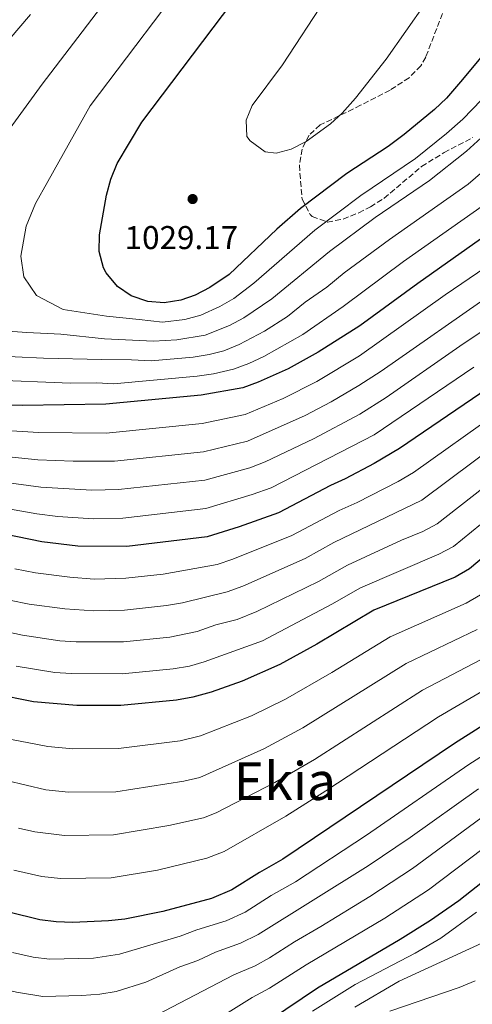
# Model space of a CAD drawing. Units: metres. Extents: x 654841 to 658297, y 4746369 to 4748759.
# Drawn here: x 656254 to 656392, y 4747548 to 4747847 of the extents above; entities that cross this region are included whole.
import ezdxf
from ezdxf.enums import TextEntityAlignment as Align

# ---------------------------------------------------------------- set-up
doc = ezdxf.new("R2010")
doc.units = ezdxf.units.M
doc.header["$MEASUREMENT"] = 0
doc.linetypes.add('DGN Style 3', pattern=[2.435890702152634, 1.739921930109024, -0.6959687720436097])
for name, color, linetype, lineweight in [('Cota de punto acotado terreno', 7, 'Continuous', 0), ('Curva de nivel directora', 30, 'Continuous', 30), ('Curva de nivel intermedia', 30, 'Continuous', 0), ('Punto acotado terreno (símbolo)', 7, 'Continuous', 0), ('Texto de Área (paraje) menor', 7, 'Continuous', 0), ('Zona arbolada', 92, 'DGN Style 3', 0)]:
    doc.layers.add(name, color=color, linetype=linetype, lineweight=lineweight)
doc.styles.add('Style-Arial', font='arial.ttf')

# ---------------------------------------------------------------- blocks, each defined once
blk = doc.blocks.new('5PATER')
at = {"layer": 'Punto acotado terreno (símbolo)', "linetype": 'Continuous', "lineweight": 0}
h = blk.add_hatch(color=51, dxfattribs=at)
edge = h.paths.add_edge_path()
edge.add_ellipse((0, 0), major_axis=(-0.1095731443231308, -0.1110710700762829), ratio=0.9994222409660317, start_angle=0, end_angle=360)

msp = doc.modelspace()

# ---------------------------------------------------------------- linework, layer by layer
at = {"layer": 'Curva de nivel directora', "color": 30, "linetype": 'Continuous', "lineweight": 30, "flags": 128}
for points, elevation in [([(656418.5899999999, 4747865.050000003), (656388.1899999991, 4747828.520000001)], 1025), ([(656579.2900000004, 4747861.189999999), (656570.8399999992, 4747846.54), (656569.0199999998, 4747843.960000001), (656559.5000000001, 4747831.980000001), (656557.3299999998, 4747829.970000001), (656553.0099999993, 4747827.4), (656540.1999999994, 4747821.810000001), (656522.9799999995, 4747815.570000002), (656501.8899999984, 4747808.54), (656495.089999999, 4747805.660000001), (656488.9899999991, 4747802.529999999), (656484.7200000001, 4747799.900000001), (656480.1, 4747796.07), (656473.3799999986, 4747788.680000001), (656462.0300000006, 4747774.890000002), (656456.6999999997, 4747770.039999999), (656452.6299999994, 4747767.110000002), (656442.7499999999, 4747761.270000001), (656425.4099999995, 4747753.070000002), (656416.86, 4747748.470000002), (656396.5699999989, 4747735.49), (656369.6500000006, 4747717.119999999)], 975.0000000000002), ([(656388.1899999991, 4747828.520000001), (656383.9299999989, 4747823.600000001), (656380.3199999991, 4747820.140000001), (656371.1199999991, 4747812.51), (656366.2099999984, 4747808.92), (656353.6800000002, 4747800.680000002), (656339.5899999996, 4747790.060000001), (656332.4900000007, 4747783.800000001), (656317.989999999, 4747769.970000003), (656312.1399999993, 4747766.04), (656307.66, 4747763.750000002), (656303.3300000007, 4747762.170000001), (656298.27, 4747761.42), (656293.2799999989, 4747761.810000001), (656288.2799999989, 4747763.49), (656284.07, 4747766.320000002), (656280.6599999992, 4747770.49), (656279.879999999, 4747771.99), (656278.5600000003, 4747776.99), (656278.6200000006, 4747782.030000002), (656280.7399999995, 4747794.160000001), (656282.0499999993, 4747799), (656284.0099999995, 4747803.700000001), (656291.4799999995, 4747816.300000001), (656322.2099999988, 4747857.15)], 1025), ([(656496.98, 4747851.940000001), (656477.9699999997, 4747845.119999999), (656473.4799999992, 4747843.069999999), (656469.1200000006, 4747840.600000001), (656460.9199999997, 4747834.820000002), (656451.389999999, 4747827.210000001), (656400.8400000003, 4747785.37), (656375.2299999995, 4747767.300000001), (656357.6599999988, 4747754.450000001)], 1000), ([(656357.6599999988, 4747754.450000001), (656345.0099999999, 4747746.410000001), (656335.8899999983, 4747741.370000001), (656326.7699999987, 4747737.26), (656322.1799999998, 4747735.61), (656309.4599999995, 4747733.310000001), (656280.5899999997, 4747730.57), (656255.2499999995, 4747730.210000004), (656237.7100000001, 4747730.750000001), (656223.4499999996, 4747732.2), (656202.8300000001, 4747735.300000003), (656184.2899999992, 4747739.380000002), (656181.1599999999, 4747740.77)], 1000), ([(656369.6500000006, 4747717.119999999), (656362.0399999998, 4747712.580000003), (656353.1900000006, 4747707.95), (656348.7400000005, 4747705.880000001), (656332.9099999988, 4747697.640000002), (656320.9900000007, 4747693.310000002), (656311.3100000002, 4747690.310000001), (656286.9600000001, 4747687.369999999), (656272.0299999992, 4747687.51), (656261.1599999993, 4747688.75), (656234.9499999996, 4747694.11), (656209.0100000004, 4747699.74), (656191.0599999997, 4747704.180000001), (656183.8199999998, 4747705.390000001), (656174.7599999984, 4747707.330000001), (656166.7400000008, 4747709.720000001), (656158.73, 4747711.67), (656153.4500000004, 4747713.480000001)], 975.0000000000002), ([(656415.730000001, 4747701.49), (656390.9299999995, 4747680.58), (656386.5899999988, 4747678.090000001), (656361.9399999992, 4747668.03), (656344.6399999988, 4747657.720000002), (656333.329999999, 4747651.470000002), (656321.9499999996, 4747646.440000001), (656312.5399999995, 4747643.080000001), (656306.9299999991, 4747641.57), (656302.0099999995, 4747640.66), (656285.1299999994, 4747639.03), (656271.7599999986, 4747639.03), (656258.5800000001, 4747640.199999999), (656246.4599999986, 4747642.560000002)], 950.0000000000002), ([(656415.4600000007, 4747647.400000001), (656407.7499999992, 4747641.070000002), (656386.4099999999, 4747627.510000001), (656334.2999999989, 4747592.32), (656327.2400000002, 4747588.350000001), (656318.8000000003, 4747582.99), (656312.64, 4747580.430000001), (656297.8099999997, 4747576.430000001), (656286.3599999989, 4747574.140000002), (656281.3799999988, 4747573.590000002), (656270.4899999991, 4747573.12), (656265.489999999, 4747573.300000001), (656260.5, 4747573.930000001), (656251.1500000001, 4747576.210000001), (656238.4000000008, 4747580.439999999), (656215.3099999991, 4747589.970000001), (656197.839999999, 4747596.07), (656173.8699999988, 4747605.36), (656164.11, 4747608.070000002), (656154.6199999994, 4747610), (656143.8100000002, 4747612.87), (656124.2199999989, 4747617.160000003), (656106.5299999996, 4747621.820000002), (656083.0600000002, 4747626.25)], 925), ([(656404.0399999989, 4747592.600000001), (656387.7199999997, 4747579.7), (656379.1199999988, 4747573.760000002), (656369.9199999988, 4747567.9), (656344.82, 4747553.2), (656330.5399999993, 4747543.53)], 900)]:
    msp.add_lwpolyline(points, dxfattribs=dict(at, elevation=elevation))
at = {"layer": 'Curva de nivel intermedia', "color": 30, "linetype": 'Continuous', "lineweight": 0, "flags": 128}
for points, elevation in [([(656325.5100000004, 4747767.34), (656319.4300000005, 4747762.759999999), (656315.13, 4747760.24), (656309.3800000012, 4747757.67), (656304.5599999998, 4747756.390000002), (656297.7200000002, 4747755.539999999), (656290.6900000006, 4747756.38), (656280.7000000017, 4747757.369999998), (656267.5600000009, 4747759.359999999), (656259.5099999999, 4747763.589999998), (656255.700000001, 4747769.270000001), (656254.750000001, 4747775.59), (656256.3600000005, 4747784.730000001), (656259.2100000002, 4747791.630000001), (656262.9400000008, 4747798.27), (656275.810000001, 4747821.279999998), (656308.8700000015, 4747865.099999999)], 1020), ([(656425.9300000002, 4747858.099999999), (656394.5800000017, 4747823.08), (656388.9100000011, 4747817.17), (656384.0000000005, 4747812.82), (656374.5400000013, 4747805.220000001), (656357.9900000019, 4747794), (656344.0100000009, 4747783.529999998), (656325.5100000004, 4747767.34)], 1020), ([(656436.8300000011, 4747854.679999999), (656398.9300000014, 4747815.59), (656390.0700000012, 4747807.51), (656378.8000000014, 4747798.619999998), (656362.3000000013, 4747787.33), (656348.4299999997, 4747776.999999999), (656330.9700000008, 4747762.619999998), (656322.4600000014, 4747756.859999998), (656318.0800000004, 4747754.480000001), (656310.6799999998, 4747751.61)], 1015), ([(656377.600000001, 4747852.470000001), (656365.6699999997, 4747835.4), (656356.3800000005, 4747823.609999999), (656352.3300000001, 4747819.079999999), (656348.7200000003, 4747815.76), (656341.3300000008, 4747810.38), (656336.78, 4747808.119999997), (656332.2200000002, 4747806.869999998), (656328.8699999996, 4747807.279999999), (656324.3600000013, 4747810.579999999), (656323.36, 4747811.970000001), (656323.140000001, 4747816.899999999), (656324.9900000016, 4747821.350000001), (656334.2000000007, 4747833.710000001), (656347.4500000008, 4747854.050000001)], 1030), ([(656269.8499999997, 4747736.980000001), (656244.7400000019, 4747738.039999999), (656237.7800000015, 4747739.220000001), (656217.9199999998, 4747742.27), (656209.8300000007, 4747743.800000001), (656188.030000001, 4747750.62), (656179.4299999999, 4747757.439999999), (656176.2100000012, 4747764.34), (656176.4400000017, 4747772.679999999), (656180.1200000006, 4747782.63), (656185.530000002, 4747792.949999999), (656206.2200000008, 4747815.8), (656209.4700000008, 4747819.449999998), (656216.770000001, 4747826.279999998), (656229.0199999998, 4747838.970000001), (656240.5399999998, 4747852.449999998)], 1005), ([(656310.6799999998, 4747751.61), (656302.1400000014, 4747750.140000001), (656295.0500000014, 4747749.769999999), (656280.1100000015, 4747750.510000001), (656266.9000000015, 4747751.890000001), (656256.5599999994, 4747752.439999999), (656252.3000000013, 4747752.73), (656244.1200000006, 4747754.009999999), (656237.7500000002, 4747756.349999999), (656228.9800000016, 4747763.26), (656227.5300000011, 4747767.489999998), (656227.1100000008, 4747772.609999999), (656228.0700000019, 4747778.869999998), (656234.3400000016, 4747789.890000001), (656242.2400000008, 4747801.81), (656261.2399999998, 4747827.859999998), (656278.9700000016, 4747851.02)], 1015), ([(656335.6500000012, 4747757.220000001), (656328.7300000011, 4747752.810000001), (656321.030000001, 4747748.720000001), (656316.3700000006, 4747746.859999998), (656311.9400000004, 4747745.67), (656307.0099999995, 4747744.849999999), (656294.2900000014, 4747743.789999999), (656288.3600000015, 4747744.09), (656279.3300000014, 4747744.140000001), (656261.6100000008, 4747744.59), (656244.3300000007, 4747745.390000001), (656228.8400000009, 4747747.779999999), (656224.7500000005, 4747748.59), (656218.0300000015, 4747750.929999999), (656206.1400000004, 4747757.01), (656203.0700000015, 4747759.659999999), (656200.3899999993, 4747765.01), (656200.0300000017, 4747772.289999999), (656201.850000001, 4747778.92), (656206.5899999996, 4747787.489999999), (656213.2200000014, 4747797.480000001), (656218.9200000011, 4747805.63), (656239.3600000018, 4747827.619999999), (656257.6400000012, 4747849.050000001)], 1010), ([(656537.5700000008, 4747850.019999999), (656528.61, 4747845.749999999), (656512.120000001, 4747839.300000001), (656492.2900000005, 4747832.180000001), (656482.1300000015, 4747828.109999999), (656478.8200000012, 4747826.33), (656470.4400000017, 4747820.850000001), (656466.6900000009, 4747817.98), (656458.9000000014, 4747811.180000001), (656443.1600000013, 4747795.88), (656435.4200000007, 4747789.539999999), (656424.5399999999, 4747781.470000001), (656398.6200000007, 4747764.730000001), (656364.1000000006, 4747740.650000001), (656357.3900000006, 4747736.310000001), (656348.9700000007, 4747731.310000001), (656341.0300000013, 4747727.170000001), (656323.5800000012, 4747719.37), (656310.2000000015, 4747716.109999998), (656283.1400000001, 4747713.289999999), (656270.6000000008, 4747713.259999999), (656259.9500000001, 4747713.719999999), (656233.4200000007, 4747716.48)], 990), ([(656463.1100000002, 4747849.24), (656457.7600000014, 4747845.409999999), (656451.730000001, 4747840.55), (656410.5000000007, 4747803.92), (656394.8099999998, 4747790.779999999), (656370.9200000003, 4747773.98), (656352.6200000007, 4747760.32), (656340.3300000017, 4747751.82), (656328.5000000009, 4747745.079999999), (656323.9800000014, 4747742.96), (656319.2699999996, 4747741.23), (656313.180000001, 4747739.779999999), (656308.2400000012, 4747739.08), (656282.8499999995, 4747736.8), (656277.8499999995, 4747737.09), (656269.8499999997, 4747736.980000001)], 1005), ([(656444.280000001, 4747847.619999998), (656404.7300000017, 4747809.74), (656390.4900000015, 4747797.500000001), (656366.6100000007, 4747780.649999999), (656352.850000001, 4747770.470000001), (656347.5900000016, 4747766.190000001), (656341.0700000015, 4747761.579999999), (656335.6500000012, 4747757.220000001)], 1010), ([(656405.7599999999, 4747778.91), (656383.5900000014, 4747763.800000001), (656357.5600000005, 4747745.340000001), (656344.620000001, 4747737.550000001), (656334.3400000014, 4747732.31), (656322.8800000016, 4747727.49), (656309.8300000004, 4747724.71), (656280.600000001, 4747721.849999999), (656260.1, 4747721.980000001), (656237.1600000003, 4747723.42)], 995.0000000000002), ([(656406.3099999998, 4747760.449999998), (656388.0300000005, 4747748.220000001), (656365.6800000009, 4747732.630000001), (656357.6699999999, 4747727.550000001), (656343.5999999995, 4747720.069999999), (656328.9300000002, 4747713.100000001), (656324.2899999998, 4747711.249999999), (656310.5700000003, 4747707.51), (656284.4100000019, 4747704.649999999), (656276.3200000006, 4747704.460000001), (656260.7900000005, 4747705.359999999), (656236.0500000016, 4747708.769999999)], 985.0000000000002), ([(656392.2999999997, 4747741.859999998), (656362.0399999998, 4747721.279999998), (656330.7699999996, 4747705.239999999), (656324.9900000016, 4747703.140000001), (656310.9400000013, 4747698.909999999), (656285.6900000004, 4747696.01), (656276.6700000016, 4747695.82), (656265.9400000004, 4747696.460000002), (656259.6100000005, 4747697.279999999), (656228.5200000012, 4747702.74)], 980), ([(656399.5000000015, 4747728.099999998), (656373.9000000019, 4747709.81), (656369.2500000005, 4747707.09), (656356.8000000005, 4747700.720000001), (656351.3800000001, 4747698.31), (656336.9700000001, 4747690.679999999), (656319.0900000008, 4747683.550000001), (656314.35, 4747681.939999999), (656297.9100000003, 4747678.989999999), (656286.5900000012, 4747677.699999999), (656276.9700000011, 4747677.470000002), (656269.5800000015, 4747678.029999998), (656259.2000000014, 4747679.32), (656252.9299999995, 4747680.59)], 970.0000000000002), ([(656552.4300000003, 4747729.06), (656547.9600000001, 4747726.810000001), (656539.6000000003, 4747713.220000001), (656533.2200000011, 4747705.449999999), (656529.6800000007, 4747701.92), (656524.03, 4747697.600000001), (656513.2699999999, 4747690.319999999), (656470.5100000009, 4747666.179999999), (656453.0099999994, 4747654.829999999), (656449.3600000016, 4747651.390000002), (656447.2100000014, 4747648.749999999), (656433.1800000012, 4747630.309999999), (656429.1800000002, 4747626.889999999), (656407.7500000015, 4747613.859999998), (656394.3700000016, 4747604.789999999), (656373.6400000004, 4747589.550000001), (656360.6400000006, 4747581.019999999), (656345.79, 4747571.880000002), (656337.7900000003, 4747567.259999999), (656330.26, 4747562.34), (656325.8600000012, 4747559.970000001), (656319.3800000013, 4747557.21), (656295.9299999998, 4747544.919999998)], 910.0000000000002), ([(656400.4700000016, 4747719.32), (656376.5199999993, 4747701.470000001), (656349.7999999999, 4747688.539999999), (656341.0400000003, 4747683.720000001), (656322.0999999995, 4747675.279999998), (656317.400000001, 4747673.570000002), (656303.8600000002, 4747670.249999999), (656298.9400000006, 4747669.4), (656286.2300000014, 4747668.03), (656276.9199999997, 4747667.829999999), (656268.0700000006, 4747668.42), (656257.240000001, 4747669.890000001), (656251.3100000012, 4747671.079999999)], 965), ([(656405.560000001, 4747713.38), (656381.1600000019, 4747694.289999999), (656376.7699999996, 4747691.890000001), (656370.3200000012, 4747689.249999999), (656353.8800000013, 4747681.720000001), (656345.0999999995, 4747676.759999998)], 960.0000000000002), ([(656410.6399999993, 4747707.430000001), (656386.0600000012, 4747687.409999999)], 955), ([(656386.0600000012, 4747687.409999999), (656381.6800000003, 4747684.99), (656357.8100000008, 4747674.829999999), (656349.1699999997, 4747669.8), (656328.1299999999, 4747658.680000001), (656310.4000000004, 4747652.300000001), (656305.9300000002, 4747651.05), (656300.9900000002, 4747650.24), (656285.5000000005, 4747648.699999998), (656270.0399999997, 4747648.749999999), (656265.0500000007, 4747649.100000001), (656253.3300000017, 4747651.029999999)], 955), ([(656345.0999999995, 4747676.759999998), (656326.4300000012, 4747667.599999999), (656320.4400000009, 4747665.199999998), (656313.9100000019, 4747663.529999998), (656308.2600000014, 4747661.519999999), (656299.9599999998, 4747659.82), (656285.8600000005, 4747658.369999999), (656271.5500000007, 4747658.42), (656266.5599999997, 4747658.73), (656255.2800000008, 4747660.459999999), (656246.7800000005, 4747662.27)], 960.0000000000002), ([(656394.2700000011, 4747672.640000002), (656389.9300000004, 4747670.12), (656366.8400000009, 4747659.919999998), (656349.2000000009, 4747649.119999998), (656335.1100000005, 4747641), (656324.7300000001, 4747635.929999998)], 945.0000000000002), ([(656393.2699999998, 4747662.149999999), (656371.7300000016, 4747651.82), (656340.3400000007, 4747632.279999998), (656328.55, 4747625.91), (656309.0700000004, 4747617.159999999), (656304.1900000012, 4747616.009999998), (656283.6299999997, 4747612.859999999), (656269.2500000007, 4747612.74), (656262.3300000007, 4747613.42), (656244.3000000016, 4747617.680000001)], 940), ([(656396.6100000013, 4747654.179999999), (656376.630000001, 4747643.720000001), (656343.85, 4747622.689999999), (656331.8400000002, 4747615.640000001), (656314.0500000004, 4747606.42), (656310.1600000013, 4747604.88), (656299.6500000014, 4747602.550000001), (656282.8800000009, 4747599.77), (656268.0000000012, 4747599.59), (656259.0000000001, 4747600.710000001), (656254.0600000004, 4747601.819999999)], 935.0000000000002), ([(656404.1999999997, 4747648.859999998), (656381.5199999993, 4747635.609999998), (656347.3600000013, 4747613.099999998), (656335.1399999994, 4747605.38), (656316.4300000009, 4747594.699999998), (656311.2300000018, 4747592.630000001), (656296.2699999996, 4747589.05), (656282.1299999999, 4747586.679999998), (656266.7500000017, 4747586.439999999), (656261.1100000001, 4747587.09), (656252.6400000011, 4747589.01)], 930), ([(656283.640000001, 4747552.130000002), (656278.7100000001, 4747551.34), (656273.2300000016, 4747550.899999999), (656261.4200000009, 4747550.600000001), (656253.4099999999, 4747551.91), (656248.5400000017, 4747553.05), (656239.4300000012, 4747556.09), (656228.1800000014, 4747560.249999999), (656204.9400000002, 4747569.689999999), (656194.1900000012, 4747573.180000001), (656155.3300000002, 4747584.880000001), (656147.600000001, 4747586.49), (656138.0099999999, 4747589.309999999), (656097.9500000009, 4747598.569999999), (656066.2200000002, 4747604.05), (656057.2400000015, 4747605.17), (656041.0099999997, 4747608.42), (656034.7000000019, 4747610.53), (656019.2700000004, 4747617.640000001), (656003.2500000007, 4747626.859999998), (655996.6300000001, 4747631.76), (655987.5300000008, 4747640.350000001)], 915), ([(656324.7300000001, 4747635.929999998), (656309.3099999997, 4747629.859999999), (656303.1000000003, 4747628.329999999), (656284.3800000006, 4747625.939999999), (656270.5100000014, 4747625.880000001), (656262.9500000019, 4747626.59), (656248.7699999998, 4747629.369999998)], 945.0000000000002), ([(656416.1, 4747637.34), (656390.7599999995, 4747621.100000001), (656359.6900000006, 4747599.689999999), (656338.13, 4747585.5), (656330.7600000007, 4747581.32), (656322.8000000013, 4747576.220000001), (656317.05, 4747573.609999999), (656308.2100000001, 4747570.890000002), (656303.1600000006, 4747569), (656284.6700000013, 4747563.439999999), (656276.8500000003, 4747562.319999999), (656263.4400000015, 4747561.959999999), (656258.4800000016, 4747562.619999999), (656252.2499999999, 4747563.96)], 920.0000000000002), ([(656468.6199999999, 4747631.59), (656465.6400000004, 4747628.710000001), (656462.3700000005, 4747624.909999999), (656451.76, 4747611.16), (656444.7800000017, 4747603.999999999), (656437.6400000004, 4747599.390000001), (656414.8100000002, 4747580.319999999), (656408.5400000005, 4747575.46), (656403.3400000016, 4747571.92), (656394.7000000002, 4747566.869999998), (656369.5700000002, 4747555.320000002), (656356.15, 4747547.38)], 890), ([(656393.6600000008, 4747613.720000001), (656372.9200000007, 4747598.909999999), (656360.1900000012, 4747590.310000001), (656326.8100000012, 4747569.449999999), (656321.4500000012, 4747566.79), (656313.8, 4747564.05), (656308.5200000006, 4747561.56), (656302.9700000007, 4747559.609999998), (656292.6799999999, 4747554.970000001), (656283.640000001, 4747552.130000002)], 915), ([(656307.2000000018, 4747539.23), (656324.9600000003, 4747550.369999997), (656330.2700000012, 4747553.15), (656341.3100000008, 4747560.23), (656365.2800000008, 4747574.460000001), (656378.4700000006, 4747583.029999998), (656399.2000000018, 4747598.699999999)], 905), ([(656393.110000001, 4747576.279999998), (656382.2300000002, 4747568.380000001)], 895.0000000000002), ([(656382.2300000002, 4747568.380000001), (656374.4000000004, 4747563.77), (656356.2599999995, 4747554.239999999), (656343.270000001, 4747546.159999999)], 895.0000000000002), ([(656392.6200000015, 4747555.359999999), (656387.8400000005, 4747553.339999998), (656366.7900000019, 4747546.219999999)], 885.0000000000002)]:
    msp.add_lwpolyline(points, dxfattribs=dict(at, elevation=elevation))
at = {"layer": 'Zona arbolada', "color": 92, "linetype": 'DGN Style 3', "lineweight": 0}
msp.add_polyline3d([(656384.4900000002, 4747853.82, 1035.220000000001), (656377.6500000004, 4747836.08, 1035.490000000005), (656376.1299999999, 4747833.460000001, 1035.490000000005), (656372.6100000005, 4747829.800000001, 1035.490000000005), (656366.8099999997, 4747826.02, 1035.479999999996), (656357.9000000004, 4747821.430000001, 1035), (656353.4900000002, 4747819.25, 1034.080000000002), (656345.6100000005, 4747815.460000001, 1030.75), (656342.2800000003, 4747812.380000001, 1028.559999999998), (656340.1100000005, 4747808.130000001, 1026.699999999997), (656339.29, 4747803.220000001, 1025.570000000007), (656340.1200000001, 4747792.930000001, 1023.550000000003), (656342.5499999998, 4747788.279999999, 1022.679999999993), (656343.2000000002, 4747787.640000001, 1022.580000000002), (656347.79, 4747785.930000001, 1022.25), (656352.5800000001, 4747786.869999999, 1021.5), (656357.2999999998, 4747788.75, 1020.839999999997), (656360.8499999996, 4747790.560000001, 1020.720000000001), (656365.0499999998, 4747793.199999999, 1020.949999999997), (656376.3799999999, 4747802.82, 1022.14), (656383.2300000006, 4747807.060000001, 1021.990000000005), (656391.9699999997, 4747811.67, 1022.089999999997)], dxfattribs=at)
msp.add_polyline3d([(656384.4900000002, 4747853.82, 1035.220000000001), (656377.6500000004, 4747836.08, 1035.490000000005), (656376.1299999999, 4747833.460000001, 1035.490000000005), (656372.6100000005, 4747829.800000001, 1035.490000000005), (656366.8099999997, 4747826.02, 1035.479999999996), (656357.9000000004, 4747821.430000001, 1035), (656353.4900000002, 4747819.25, 1034.080000000002), (656345.6100000005, 4747815.460000001, 1030.75), (656342.2800000003, 4747812.380000001, 1028.559999999998), (656340.1100000005, 4747808.130000001, 1026.699999999997), (656339.29, 4747803.220000001, 1025.570000000007), (656340.1200000001, 4747792.930000001, 1023.550000000003), (656342.5499999998, 4747788.279999999, 1022.679999999993), (656343.2000000002, 4747787.640000001, 1022.580000000002), (656347.79, 4747785.930000001, 1022.25), (656352.5800000001, 4747786.869999999, 1021.5), (656357.2999999998, 4747788.75, 1020.839999999997), (656360.8499999996, 4747790.560000001, 1020.720000000001), (656365.0499999998, 4747793.199999999, 1020.949999999997), (656376.3799999999, 4747802.82, 1022.14), (656383.2300000006, 4747807.060000001, 1021.990000000005), (656391.9699999997, 4747811.67, 1022.089999999997)], dxfattribs=at)

# ---------------------------------------------------------------- block references
at = {"layer": 'Punto acotado terreno (símbolo)', "color": 7, "linetype": 'Continuous', "lineweight": 0, "xscale": 10, "yscale": 10, "zscale": 10}
msp.add_blockref('5PATER', (656306.8900000012, 4747792.940000001, 1029.169999999998), dxfattribs=at)

# ---------------------------------------------------------------- texts
at = {"layer": 'Cota de punto acotado terreno', "color": 7, "linetype": 'Continuous', "lineweight": 0, "style": 'Style-Arial'}
msp.add_text('1029.17', height=7.000000000000002, dxfattribs=at).set_placement((656286.2499999999, 4747777.73, 1029.169999999998))
at = {"layer": 'Texto de Área (paraje) menor', "color": 7, "linetype": 'Continuous', "lineweight": 0, "style": 'Style-Arial'}
msp.add_text('Ekia', height=11.5, dxfattribs=at).set_placement((656334.9142726918, 4747616.070010003, 935.9100000000036), align=Align.MIDDLE_CENTER)

doc.saveas('drawing.dxf')
